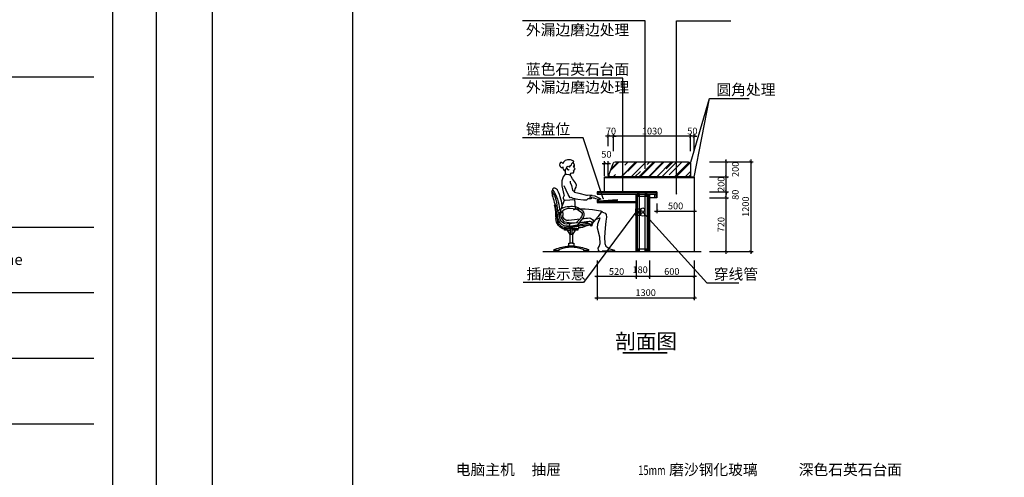
# Model space of a CAD drawing. Units: millimetres. Extents: x 16802687 to 16953881, y -1649289 to -1281754.
# Drawn here: x 16916083 to 16929249, y -1358204 to -1352079 of the extents above; entities that cross this region are included whole.
import ezdxf

# ---------------------------------------------------------------- set-up
doc = ezdxf.new("R2010")
doc.units = ezdxf.units.MM
for name, color, linetype in [('DIM_LEAD', 3, 'Continuous'), ('DIM_SYMB', 3, 'Continuous'), ('PUB_TEXT', 7, 'Continuous'), ('硅钙板吊顶', 8, 'Continuous')]:
    doc.layers.add(name, color=color, linetype=linetype)
doc.layers.add('WALL', color=9, linetype='Continuous', lineweight=25)
doc.styles.add('_TCH_DIM', font='SIMPLEX', dxfattribs={"bigfont": 'GBCBIG'})
doc.styles.add('DIM_FONT', font='SIMPLEX.shx', dxfattribs={"width": 0.8})
doc.styles.get("Standard").update_dxf_attribs({"font": 'txt_____.ttf', "bigfont": 'gbcbig.shx'})
doc.dimstyles.new('A4标准', dxfattribs={"dimtxt": 180, "dimasz": 60, "dimexe": 50, "dimexo": 30, "dimgap": 40, "dimtad": 1, "dimdec": 0, "dimzin": 0, "dimdsep": 46, "dimtxsty": 'DIM_FONT', "dimblk": 'ARCHTICK', "dimcen": 0.09, "dimdle": 50, "dimclrd": 8, "dimclre": 8, "dimclrt": 2, "dimadec": 0, "dimazin": 0, "dimtfac": 1, "dimtdec": 0, "dimtix": 1, "dimtmove": 2, "dimatfit": 3, "dimldrblk": 'DOT', "dimfxl": 1, "dimtolj": 1, "dimtzin": 0, "dimarcsym": 0})

# ---------------------------------------------------------------- blocks, each defined once
blk = doc.blocks.new('dfasdfgggg')
at = {"color": 55}
for p, q in [((81238.5, 18850.4), (82852.8, 18850.4)), ((81238.5, 17520), (82852.8, 17520)), ((81238.5, 16939.7), (82852.8, 16939.7)), ((81238.5, 16359.3), (82852.8, 16359.3)), ((81238.5, 15778.9), (82852.8, 15778.9)), ((81238.5, 15778.9), (82852.8, 15778.9))]:
    blk.add_line(p, q, dxfattribs=at)
at = {"color": 134}
blk.add_lwpolyline([(60303.9, 27322.1), (83402.8, 27322.1), (83402.8, 10987.9), (60303.9, 10987.9)], close=True, dxfattribs=at)
at = {"color": 55}
blk.add_lwpolyline([(61545.6, 26937.1), (83017.8, 26937.1), (83017.8, 11415.7), (61545.6, 11415.7)], close=True, dxfattribs=at)
at = {"color": 134, "insert": (81238.5, 17442.7), "char_height": 96.729, "width": 2265.264, "attachment_point": 1}
blk.add_mtext('{\\fMicrosoft YaHei|b0|i0|c134|p34;子项名称\\P\\fMicrosoft YaHei|b0|i0|c0|p34;SUB-ltem Name}', dxfattribs=at)
blk = doc.blocks.new('A$C48727FF5')
at = {"color": 8}
for p, q in [((447, 412), (210, 374)), ((430, 374), (210, 374)), ((210, 354), (210, 374)), ((259, 354), (210, 354)), ((300, 280), (259, 354)), ((259, 354), (305, 354)), ((294, 421), (294, 459)), ((294, 421), (294, 421)), ((305, 280), (305, 374)), ((335, 280), (335, 374)), ((381, 354), (335, 354)), ((381, 354), (340, 280)), ((430, 354), (381, 354)), ((430, 374), (430, 354)), ((300, 136), (300, 280)), ((340, 280), (300, 280)), ((340, 280), (340, 136)), ((70, 18), (30, 18)), ((105, 18), (70, 18)), ((70, 0), (70, 18)), ((105, 0), (70, 0)), ((105, 18), (105, 0)), ((118, 18), (105, 18)), ((278, 89), (278, 136)), ((278, 136), (300, 136)), ((340, 136), (300, 136)), ((340, 136), (362, 136)), ((362, 136), (362, 89)), ((535, 18), (522, 18)), ((570, 18), (535, 18)), ((535, 0), (535, 18)), ((570, 0), (535, 0)), ((570, 18), (570, 0)), ((610, 18), (570, 18))]:
    blk.add_line(p, q, dxfattribs=at)
at = {"color": 8, "extrusion": (0, 0, -1)}
for centre, major_axis, start_param, end_param in [((17, 997), (0, 20.2), 3.999986, 6.215093), ((129, 976), (0, 150), 4.213512, 4.762358), ((-243, 722), (0, 395), 0.847943, 1.221647), ((41, 1025), (0, 31.6), 4.442771, 5.620651), ((-321, 666), (0, 535), 0.855277, 1.520529), ((42, 988), (0, 65.5), -0.31992, 1.057906), ((-560, 598), (0, 886), 1.074663, 1.433757), ((618, 1089), (0, 742), 4.287264, 4.46164), ((-1267, 479), (0, 1644), 1.338466, 1.454283), ((67, 760), (0, 27.1), 4.500403, 5.723168), ((-1106, 507), (0, 1403), 1.393792, 1.544476), ((618, 1089), (0, 742), 4.257016, 4.287264), ((4832, 1522), (0, 5773), 4.533532, 4.580367), ((105, 644), (0, 29.3), 3.003314, 5.418585), ((290, 339), (0, 406), -0.6482, -0.358418), ((115, 671), (0, 56.4), 1.897547, 3.28944), ((288, 493), (0, 223), -0.767611, -0.648692), ((290, 339), (0, 406), -0.358418, -0.023654), ((288, 493), (0, 223), -0.648692, 0.081366), ((-560, 598), (0, 886), 1.490073, 1.573541), ((321, 392), (0, 357), -0.129969, 0.665587), ((322, 383), (0, 332), -0.065805, 0.59872), ((453, 611), (0, 55.2), 0.573794, 1.984327), ((458, 609), (0, 83.7), 0.722079, 2.037474), ((218, 565), (0, 187), 3.927024, 4.602305), ((226, 582), (0, 153), 3.960904, 4.929716), ((224, 566), (0, 168), 2.944639, 4.276586), ((235, 585), (0, 130), 3.125453, 4.959972), ((257, 608), (0, 94.8), 2.847905, 4.586382), ((845, -4587), (0, 5149), -0.13213, -0.088997), ((210, 821), (0, 413), 2.313243, 2.555847), ((-126, 1167), (0, 978), 2.25877, 2.407793), ((20841, -195824), (0, 197822), -0.123995, -0.123011), ((210, 821), (0, 413), 2.167706, 2.313243), ((-126, 1167), (0, 978), 2.224958, 2.25877), ((845, -4587), (0, 5149), -0.079729, -0.053482), ((619, 445), (0, 58.9), -0.106886, 1.009061), ((611, 454), (0, 101), 0.055456, 0.971517), ((656, 505), (0, 29.7), 1.373331, 2.961601), ((212, 538), (0, 164), 3.154864, 4.008685), ((258, 635), (0, 218), 2.997505, 3.905867), ((193, 1833), (0, 1379), 3.053221, 3.103461), ((39, 4569), (0, 4175), 3.017908, 3.080426), ((965, -5336), (0, 5814), -0.140964, -0.138882), ((193, 1833), (0, 1379), 2.959907, 3.053221), ((965, -5337), (0, 5814), -0.138883, -0.112808), ((965, -5337), (0, 5814), -0.112808, -0.075489), ((410, 411), (0, 44.1), 2.058154, 2.566425), ((459, 616), (0, 227), 2.589157, 3.230227), ((509, 210), (0, 221), -0.224627, 0.268634), ((519, 1043), (0, 621), 2.883725, 3.065851), ((608, 381), (0, 80.5), -0.120728, 0.706442), ((623, 472), (0, 44.9), 1.485696, 2.300006), ((54, 7), (0, 30.7), -1.206322, -0.030294), ((320, -917), (0, 1007), -0.323595, -0.050467), ((137, 19), (0, 23.7), 4.677811, 5.948893), ((368, -953), (0, 1034), -0.278149, -0.05529), ((272, -953), (0, 1034), 0.05529, 0.278149), ((320, -917), (0, 1007), 0.050467, 0.323595), ((503, 19), (0, 23.7), 0.334292, 1.605375), ((586, 7), (0, 30.7), 0.030294, 1.206322)]:
    blk.add_ellipse(centre, major_axis=major_axis, ratio=0.833333, start_param=start_param, end_param=end_param, dxfattribs=at)
at = {"color": 8}
blk.add_ellipse((112, 646), major_axis=(0, 9.68), ratio=0.833333, dxfattribs=at)
for centre, major_axis, start_param, end_param in [((410, 411), (0, 44.1), 4.225031, 4.733301), ((320, -917), (0, 1007), -0.050467, 0.050467)]:
    blk.add_ellipse(centre, major_axis=major_axis, ratio=0.833333, start_param=start_param, end_param=end_param, dxfattribs=at)
blk = doc.blocks.new('A$C3A960120')
at = {"color": 8}
for p, q in [((16, 1326), (2, 1313)), ((33, 1328), (16, 1326)), ((44, 1318), (33, 1328)), ((51, 1307), (44, 1318)), ((61, 1333), (51, 1307)), ((85, 1357), (61, 1333)), ((120, 1368), (85, 1357)), ((165, 1365), (120, 1368)), ((201, 1352), (165, 1365)), ((185, 1314), (198, 1326)), ((210, 1339), (201, 1352)), ((203, 1326), (210, 1339)), ((213, 1313), (203, 1326)), ((2, 1313), (0, 1293)), ((0, 1293), (7, 1266)), ((7, 1266), (25, 1251)), ((25, 1251), (42, 1253)), ((42, 1253), (49, 1260)), ((49, 1260), (50, 1240)), ((50, 1240), (61, 1222)), ((61, 1222), (71, 1206)), ((71, 1206), (79, 1202)), ((79, 1202), (82, 1203)), ((82, 1202), (89, 1217)), ((82, 1203), (86, 1154)), ((89, 1217), (98, 1239)), ((98, 1239), (112, 1268)), ((107, 1247), (110, 1237)), ((110, 1237), (120, 1224)), ((112, 1268), (129, 1272)), ((120, 1224), (133, 1216)), ((129, 1272), (143, 1268)), ((133, 1216), (140, 1217)), ((140, 1217), (144, 1224)), ((143, 1268), (147, 1258)), ((147, 1258), (153, 1267)), ((153, 1267), (165, 1281)), ((165, 1281), (178, 1293)), ((171, 1166), (188, 1172)), ((178, 1293), (185, 1314)), ((188, 1172), (205, 1172)), ((215, 1269), (204, 1265)), ((204, 1265), (210, 1255)), ((215, 1206), (204, 1199)), ((204, 1199), (211, 1194)), ((205, 1263), (212, 1262)), ((205, 1172), (211, 1183)), ((209, 1279), (216, 1281)), ((210, 1195), (215, 1203)), ((211, 1183), (210, 1195)), ((220, 1285), (213, 1313)), ((215, 1203), (216, 1217)), ((216, 1281), (218, 1277)), ((216, 1217), (221, 1223)), ((217, 1263), (222, 1270)), ((223, 1244), (217, 1263)), ((222, 1270), (220, 1285)), ((221, 1223), (229, 1226)), ((231, 1232), (223, 1244)), ((229, 1226), (231, 1232)), ((55, 1113), (36, 1053)), ((36, 1053), (36, 977)), ((82, 1154), (55, 1113)), ((86, 1154), (109, 1152)), ((109, 1152), (136, 1148)), ((136, 1148), (159, 1139)), ((160, 1050), (156, 1028)), ((156, 1028), (178, 982)), ((159, 1143), (171, 1166)), ((174, 1118), (161, 1138)), ((193, 1082), (174, 1118)), ((236, 1024), (193, 1082)), ((36, 977), (55, 892)), ((55, 892), (69, 838)), ((127, 850), (71, 978)), ((178, 982), (192, 915)), ((192, 915), (209, 905)), ((209, 905), (221, 886)), ((221, 886), (286, 870)), ((223, 888), (230, 933)), ((230, 933), (248, 961)), ((253, 990), (236, 1024)), ((248, 961), (253, 990)), ((23, 636), (76, 765)), ((69, 838), (55, 807)), ((55, 807), (55, 796)), ((55, 796), (64, 771)), ((64, 771), (93, 767)), ((93, 767), (153, 772)), ((160, 803), (127, 850)), ((153, 772), (191, 776)), ((174, 805), (160, 803)), ((201, 791), (174, 805)), ((191, 776), (216, 771)), ((274, 778), (201, 791)), ((216, 771), (232, 783)), ((221, 767), (225, 730)), ((357, 765), (274, 778)), ((286, 870), (399, 841)), ((399, 765), (357, 765)), ((399, 841), (413, 839)), ((419, 785), (399, 765)), ((413, 839), (473, 845)), ((468, 787), (419, 785)), ((457, 808), (461, 830)), ((466, 791), (457, 808)), ((461, 830), (468, 837)), ((469, 805), (468, 787)), ((480, 801), (469, 805)), ((473, 845), (482, 836)), ((500, 794), (480, 801)), ((482, 836), (524, 832)), ((520, 796), (500, 794)), ((540, 785), (520, 796)), ((524, 832), (565, 810)), ((580, 778), (540, 785)), ((565, 810), (602, 792)), ((600, 778), (580, 778)), ((614, 780), (600, 778)), ((602, 792), (614, 780)), ((16, 579), (23, 636)), ((240, 643), (206, 620)), ((225, 730), (228, 685)), ((228, 685), (236, 653)), ((236, 653), (240, 643)), ((239, 633), (255, 641)), ((255, 641), (266, 627)), ((266, 627), (298, 636)), ((298, 636), (382, 638)), ((382, 638), (488, 630)), ((488, 630), (610, 609)), ((619, 589), (572, 524)), ((610, 609), (634, 596)), ((634, 596), (619, 589)), ((627, 591), (676, 575)), ((27, 502), (16, 579)), ((74, 439), (27, 502)), ((509, 447), (484, 420)), ((533, 481), (509, 447)), ((572, 524), (533, 481)), ((594, 500), (539, 479)), ((568, 416), (596, 479)), ((604, 498), (594, 500)), ((596, 479), (604, 498)), ((676, 575), (694, 553)), ((686, 453), (676, 351)), ((696, 516), (686, 453)), ((694, 553), (696, 516)), ((176, 426), (74, 439)), ((329, 430), (176, 426)), ((418, 428), (329, 430)), ((437, 415), (418, 428)), ((472, 381), (437, 415)), ((482, 385), (472, 381)), ((484, 420), (482, 385)), ((564, 351), (568, 416)), ((599, 218), (564, 351)), ((676, 351), (666, 214)), ((604, 120), (599, 218)), ((666, 214), (674, 122)), ((576, 51), (588, 75)), ((578, 24), (576, 51)), ((594, 0), (578, 24)), ((588, 75), (604, 120)), ((631, 2), (594, 0)), ((641, 14), (631, 2)), ((668, 6), (641, 14)), ((745, 6), (668, 6)), ((674, 122), (688, 82)), ((688, 82), (747, 43)), ((813, 10), (745, 6)), ((747, 43), (815, 22)), ((815, 22), (813, 10))]:
    blk.add_line(p, q, dxfattribs=at)
blk = doc.blocks.new('_ArchTick')
at = {"color": 0, "linetype": 'ByBlock', "const_width": 0.15}
blk.add_lwpolyline([(-0.5, -0.5), (0.5, 0.5)], dxfattribs=at)
blk = doc.blocks.new('*D214')
at = {"layer": 'Defpoints', "color": 0, "transparency": 16777216}
for p in [(16924603, -1354521), (16925103, -1354521), (16925103, -1354640)]:
    blk.add_point(p, dxfattribs=at)
at = {"layer": '硅钙板吊顶', "color": 8, "lineweight": -2, "transparency": 16777216}
for p, q in [((16924603, -1354539), (16924603, -1354670)), ((16925103, -1354539), (16925103, -1354670)), ((16924573, -1354640), (16925133, -1354640))]:
    blk.add_line(p, q, dxfattribs=at)
at = {"layer": '硅钙板吊顶', "color": 8, "lineweight": -2, "transparency": 16777216, "xscale": 36, "yscale": 36, "zscale": 36, "rotation": 180}
blk.add_blockref('_ArchTick', (16924603, -1354640), dxfattribs=at)
at = {"layer": '硅钙板吊顶', "color": 8, "lineweight": -2, "transparency": 16777216, "xscale": 36, "yscale": 36, "zscale": 36}
blk.add_blockref('_ArchTick', (16925103, -1354640), dxfattribs=at)
at = {"layer": '硅钙板吊顶', "color": 2, "transparency": 16777216, "insert": (16924853, -1354571), "char_height": 90, "attachment_point": 5, "style": 'DIM_FONT'}
blk.add_mtext('\\A1;500', dxfattribs=at)
blk = doc.blocks.new('_Dot')
at = {"color": 0, "linetype": 'ByBlock', "lineweight": -2}
blk.add_line((-0.5, 0), (-1, 0), dxfattribs=at)
at = {"color": 0, "linetype": 'ByBlock', "const_width": 0.5}
blk.add_lwpolyline([(-0.25, 0, 1), (0.25, 0, 1)], format="xyb", close=True, dxfattribs=at)
blk = doc.blocks.new('*D215')
at = {"layer": 'Defpoints', "color": 0, "transparency": 16777216}
for p in [(16924503, -1355284), (16925103, -1355284), (16924503, -1355518)]:
    blk.add_point(p, dxfattribs=at)
at = {"layer": '硅钙板吊顶', "color": 8, "lineweight": -2, "transparency": 16777216}
for p, q in [((16924503, -1355302), (16924503, -1355548)), ((16925103, -1355302), (16925103, -1355548)), ((16925133, -1355518), (16924473, -1355518))]:
    blk.add_line(p, q, dxfattribs=at)
at = {"layer": '硅钙板吊顶', "color": 8, "lineweight": -2, "transparency": 16777216, "xscale": 36, "yscale": 36, "zscale": 36, "rotation": 180}
blk.add_blockref('_ArchTick', (16924503, -1355518), dxfattribs=at)
at = {"layer": '硅钙板吊顶', "color": 8, "lineweight": -2, "transparency": 16777216, "xscale": 36, "yscale": 36, "zscale": 36}
blk.add_blockref('_ArchTick', (16925103, -1355518), dxfattribs=at)
at = {"layer": '硅钙板吊顶', "color": 2, "transparency": 16777216, "insert": (16924803, -1355449), "char_height": 90, "attachment_point": 5, "style": 'DIM_FONT'}
blk.add_mtext('\\A1;600', dxfattribs=at)
blk = doc.blocks.new('*D216')
at = {"layer": 'Defpoints', "color": 0, "transparency": 16777216}
for p in [(16924324, -1355284), (16924503, -1355284), (16924324, -1355518)]:
    blk.add_point(p, dxfattribs=at)
at = {"layer": '硅钙板吊顶', "color": 8, "lineweight": -2, "transparency": 16777216}
for p, q in [((16924324, -1355302), (16924324, -1355548)), ((16924503, -1355302), (16924503, -1355548)), ((16924533, -1355518), (16924294, -1355518))]:
    blk.add_line(p, q, dxfattribs=at)
at = {"layer": '硅钙板吊顶', "color": 8, "lineweight": -2, "transparency": 16777216, "xscale": 36, "yscale": 36, "zscale": 36, "rotation": 180}
blk.add_blockref('_ArchTick', (16924324, -1355518), dxfattribs=at)
at = {"layer": '硅钙板吊顶', "color": 8, "lineweight": -2, "transparency": 16777216, "xscale": 36, "yscale": 36, "zscale": 36}
blk.add_blockref('_ArchTick', (16924503, -1355518), dxfattribs=at)
at = {"layer": '硅钙板吊顶', "color": 2, "transparency": 16777216, "insert": (16924379, -1355426), "char_height": 90, "attachment_point": 5, "style": 'DIM_FONT'}
blk.add_mtext('\\A1;180', dxfattribs=at)
blk = doc.blocks.new('*D217')
at = {"layer": 'Defpoints', "color": 0, "transparency": 16777216}
for p in [(16923803, -1355284), (16924324, -1355284), (16923803, -1355518)]:
    blk.add_point(p, dxfattribs=at)
at = {"layer": '硅钙板吊顶', "color": 8, "lineweight": -2, "transparency": 16777216}
for p, q in [((16923803, -1355302), (16923803, -1355548)), ((16924324, -1355302), (16924324, -1355548)), ((16924354, -1355518), (16923773, -1355518))]:
    blk.add_line(p, q, dxfattribs=at)
at = {"layer": '硅钙板吊顶', "color": 8, "lineweight": -2, "transparency": 16777216, "xscale": 36, "yscale": 36, "zscale": 36, "rotation": 180}
blk.add_blockref('_ArchTick', (16923803, -1355518), dxfattribs=at)
at = {"layer": '硅钙板吊顶', "color": 8, "lineweight": -2, "transparency": 16777216, "xscale": 36, "yscale": 36, "zscale": 36}
blk.add_blockref('_ArchTick', (16924324, -1355518), dxfattribs=at)
at = {"layer": '硅钙板吊顶', "color": 2, "transparency": 16777216, "insert": (16924064, -1355449), "char_height": 90, "attachment_point": 5, "style": 'DIM_FONT'}
blk.add_mtext('\\A1;520', dxfattribs=at)
blk = doc.blocks.new('*D218')
at = {"layer": 'Defpoints', "color": 0, "transparency": 16777216}
for p in [(16923803, -1355284), (16925103, -1355284), (16925103, -1355801)]:
    blk.add_point(p, dxfattribs=at)
at = {"layer": '硅钙板吊顶', "color": 8, "lineweight": -2, "transparency": 16777216}
for p, q in [((16923803, -1355302), (16923803, -1355831)), ((16925103, -1355302), (16925103, -1355831)), ((16923773, -1355801), (16925133, -1355801))]:
    blk.add_line(p, q, dxfattribs=at)
at = {"layer": '硅钙板吊顶', "color": 8, "lineweight": -2, "transparency": 16777216, "xscale": 36, "yscale": 36, "zscale": 36, "rotation": 180}
blk.add_blockref('_ArchTick', (16923803, -1355801), dxfattribs=at)
at = {"layer": '硅钙板吊顶', "color": 8, "lineweight": -2, "transparency": 16777216, "xscale": 36, "yscale": 36, "zscale": 36}
blk.add_blockref('_ArchTick', (16925103, -1355801), dxfattribs=at)
at = {"layer": '硅钙板吊顶', "color": 2, "transparency": 16777216, "insert": (16924453, -1355732), "char_height": 90, "attachment_point": 5, "style": 'DIM_FONT'}
blk.add_mtext('\\A1;1300', dxfattribs=at)
blk = doc.blocks.new('*D219')
at = {"layer": 'Defpoints', "color": 0, "transparency": 16777216}
for p in [(16925290, -1354462), (16925531, -1354462), (16925290, -1355182)]:
    blk.add_point(p, dxfattribs=at)
at = {"layer": '硅钙板吊顶', "color": 8, "lineweight": -2, "transparency": 16777216}
for p, q in [((16925308, -1354462), (16925561, -1354462)), ((16925531, -1355212), (16925531, -1354432)), ((16925308, -1355182), (16925561, -1355182))]:
    blk.add_line(p, q, dxfattribs=at)
at = {"layer": '硅钙板吊顶', "color": 8, "lineweight": -2, "transparency": 16777216, "xscale": 36, "yscale": 36, "zscale": 36}
for p, rotation in [((16925531, -1354462), 90), ((16925531, -1355182), 270)]:
    blk.add_blockref('_ArchTick', p, dxfattribs=dict(at, rotation=rotation))
at = {"layer": '硅钙板吊顶', "color": 2, "transparency": 16777216, "insert": (16925462, -1354822), "char_height": 90, "attachment_point": 5, "rotation": 90, "style": 'DIM_FONT'}
blk.add_mtext('\\A1;720', dxfattribs=at)
blk = doc.blocks.new('*D220')
at = {"layer": 'Defpoints', "color": 0, "transparency": 16777216}
for p in [(16925290, -1354382), (16925290, -1354462), (16925531, -1354382)]:
    blk.add_point(p, dxfattribs=at)
at = {"layer": '硅钙板吊顶', "color": 8, "lineweight": -2, "transparency": 16777216}
for p, q in [((16925531, -1354492), (16925531, -1354352)), ((16925308, -1354382), (16925561, -1354382)), ((16925308, -1354462), (16925561, -1354462))]:
    blk.add_line(p, q, dxfattribs=at)
at = {"layer": '硅钙板吊顶', "color": 8, "lineweight": -2, "transparency": 16777216, "xscale": 36, "yscale": 36, "zscale": 36}
for p, rotation in [((16925531, -1354382), 90), ((16925531, -1354462), 270)]:
    blk.add_blockref('_ArchTick', p, dxfattribs=dict(at, rotation=rotation))
at = {"layer": '硅钙板吊顶', "color": 2, "transparency": 16777216, "insert": (16925652, -1354422), "char_height": 90, "attachment_point": 5, "rotation": 90, "style": 'DIM_FONT'}
blk.add_mtext('\\A1;80', dxfattribs=at)
blk = doc.blocks.new('*D221')
at = {"layer": 'Defpoints', "color": 0, "transparency": 16777216}
for p in [(16925290, -1354182), (16925531, -1354182), (16925290, -1354382)]:
    blk.add_point(p, dxfattribs=at)
at = {"layer": '硅钙板吊顶', "color": 8, "lineweight": -2, "transparency": 16777216}
for p, q in [((16925308, -1354182), (16925561, -1354182)), ((16925531, -1354182), (16925531, -1354146)), ((16925531, -1354382), (16925531, -1354182)), ((16925308, -1354382), (16925561, -1354382)), ((16925531, -1354382), (16925531, -1354418))]:
    blk.add_line(p, q, dxfattribs=at)
at = {"layer": '硅钙板吊顶', "color": 8, "lineweight": -2, "transparency": 16777216, "xscale": 36, "yscale": 36, "zscale": 36}
for p, rotation in [((16925531, -1354182), 270), ((16925531, -1354382), 90)]:
    blk.add_blockref('_ArchTick', p, dxfattribs=dict(at, rotation=rotation))
at = {"layer": '硅钙板吊顶', "color": 2, "transparency": 16777216, "insert": (16925462, -1354282), "char_height": 90, "attachment_point": 5, "rotation": 90, "style": 'DIM_FONT'}
blk.add_mtext('\\A1;200', dxfattribs=at)
blk = doc.blocks.new('*D222')
at = {"layer": 'Defpoints', "color": 0, "transparency": 16777216}
for p in [(16925290, -1353982), (16925531, -1353982), (16925290, -1354182)]:
    blk.add_point(p, dxfattribs=at)
at = {"layer": '硅钙板吊顶', "color": 8, "lineweight": -2, "transparency": 16777216}
for p, q in [((16925531, -1354212), (16925531, -1353952)), ((16925308, -1353982), (16925561, -1353982)), ((16925308, -1354182), (16925561, -1354182))]:
    blk.add_line(p, q, dxfattribs=at)
at = {"layer": '硅钙板吊顶', "color": 8, "lineweight": -2, "transparency": 16777216, "xscale": 36, "yscale": 36, "zscale": 36}
for p, rotation in [((16925531, -1353982), 90), ((16925531, -1354182), 270)]:
    blk.add_blockref('_ArchTick', p, dxfattribs=dict(at, rotation=rotation))
at = {"layer": '硅钙板吊顶', "color": 2, "transparency": 16777216, "insert": (16925653, -1354082), "char_height": 90, "attachment_point": 5, "rotation": 90, "style": 'DIM_FONT'}
blk.add_mtext('\\A1;200', dxfattribs=at)
blk = doc.blocks.new('*D223')
at = {"layer": 'Defpoints', "color": 0, "transparency": 16777216}
for p in [(16925290, -1353982), (16925290, -1355182), (16925859, -1355182)]:
    blk.add_point(p, dxfattribs=at)
at = {"layer": '硅钙板吊顶', "color": 8, "lineweight": -2, "transparency": 16777216}
for p, q in [((16925859, -1353952), (16925859, -1355212)), ((16925308, -1353982), (16925889, -1353982)), ((16925308, -1355182), (16925889, -1355182))]:
    blk.add_line(p, q, dxfattribs=at)
at = {"layer": '硅钙板吊顶', "color": 8, "lineweight": -2, "transparency": 16777216, "xscale": 36, "yscale": 36, "zscale": 36}
for p, rotation in [((16925859, -1353982), 90), ((16925859, -1355182), 270)]:
    blk.add_blockref('_ArchTick', p, dxfattribs=dict(at, rotation=rotation))
at = {"layer": '硅钙板吊顶', "color": 2, "transparency": 16777216, "insert": (16925790, -1354582), "char_height": 90, "attachment_point": 5, "rotation": 90, "style": 'DIM_FONT'}
blk.add_mtext('\\A1;1200', dxfattribs=at)
blk = doc.blocks.new('*D256')
at = {"layer": 'Defpoints', "color": 0, "transparency": 16777216}
for p in [(16923953, -1354002), (16923903, -1354192), (16923953, -1354182)]:
    blk.add_point(p, dxfattribs=at)
at = {"layer": '硅钙板吊顶', "color": 8, "lineweight": -2, "transparency": 16777216}
for p, q in [((16923903, -1354174), (16923903, -1353972)), ((16923953, -1354164), (16923953, -1353972)), ((16923873, -1354002), (16923983, -1354002))]:
    blk.add_line(p, q, dxfattribs=at)
at = {"layer": '硅钙板吊顶', "color": 8, "lineweight": -2, "transparency": 16777216, "xscale": 36, "yscale": 36, "zscale": 36, "rotation": 180}
blk.add_blockref('_ArchTick', (16923903, -1354002), dxfattribs=at)
at = {"layer": '硅钙板吊顶', "color": 8, "lineweight": -2, "transparency": 16777216, "xscale": 36, "yscale": 36, "zscale": 36}
blk.add_blockref('_ArchTick', (16923953, -1354002), dxfattribs=at)
at = {"layer": '硅钙板吊顶', "color": 2, "transparency": 16777216, "insert": (16923928, -1353881), "char_height": 90, "attachment_point": 5, "style": 'DIM_FONT'}
blk.add_mtext('\\A1;50', dxfattribs=at)
blk = doc.blocks.new('*D224')
at = {"layer": 'Defpoints', "color": 0, "transparency": 16777216}
for p in [(16925053, -1353639), (16925053, -1353858), (16925103, -1353858)]:
    blk.add_point(p, dxfattribs=at)
at = {"layer": '硅钙板吊顶', "color": 8, "lineweight": -2, "transparency": 16777216}
for p, q in [((16925053, -1353639), (16925017, -1353639)), ((16925053, -1353840), (16925053, -1353609)), ((16925103, -1353639), (16925053, -1353639)), ((16925103, -1353840), (16925103, -1353609)), ((16925103, -1353639), (16925139, -1353639))]:
    blk.add_line(p, q, dxfattribs=at)
at = {"layer": '硅钙板吊顶', "color": 8, "lineweight": -2, "transparency": 16777216, "xscale": 36, "yscale": 36, "zscale": 36}
blk.add_blockref('_ArchTick', (16925053, -1353639), dxfattribs=at)
at = {"layer": '硅钙板吊顶', "color": 8, "lineweight": -2, "transparency": 16777216, "xscale": 36, "yscale": 36, "zscale": 36, "rotation": 180}
blk.add_blockref('_ArchTick', (16925103, -1353639), dxfattribs=at)
at = {"layer": '硅钙板吊顶', "color": 2, "transparency": 16777216, "insert": (16925078, -1353570), "char_height": 90, "attachment_point": 5, "style": 'DIM_FONT'}
blk.add_mtext('\\A1;50', dxfattribs=at)
blk = doc.blocks.new('*D225')
at = {"layer": 'Defpoints', "color": 0, "transparency": 16777216}
for p in [(16924024, -1353639), (16924024, -1353858), (16925053, -1353858)]:
    blk.add_point(p, dxfattribs=at)
at = {"layer": '硅钙板吊顶', "color": 8, "lineweight": -2, "transparency": 16777216}
for p, q in [((16925083, -1353639), (16923994, -1353639)), ((16924024, -1353840), (16924024, -1353609)), ((16925053, -1353840), (16925053, -1353609))]:
    blk.add_line(p, q, dxfattribs=at)
at = {"layer": '硅钙板吊顶', "color": 8, "lineweight": -2, "transparency": 16777216, "xscale": 36, "yscale": 36, "zscale": 36, "rotation": 180}
blk.add_blockref('_ArchTick', (16924024, -1353639), dxfattribs=at)
at = {"layer": '硅钙板吊顶', "color": 8, "lineweight": -2, "transparency": 16777216, "xscale": 36, "yscale": 36, "zscale": 36}
blk.add_blockref('_ArchTick', (16925053, -1353639), dxfattribs=at)
at = {"layer": '硅钙板吊顶', "color": 2, "transparency": 16777216, "insert": (16924539, -1353570), "char_height": 90, "attachment_point": 5, "style": 'DIM_FONT'}
blk.add_mtext('\\A1;1030', dxfattribs=at)
blk = doc.blocks.new('*D226')
at = {"layer": 'Defpoints', "color": 0, "transparency": 16777216}
for p in [(16923953, -1353639), (16923953, -1353792), (16924024, -1353858)]:
    blk.add_point(p, dxfattribs=at)
at = {"layer": '硅钙板吊顶', "color": 8, "lineweight": -2, "transparency": 16777216}
for p, q in [((16923953, -1353639), (16923917, -1353639)), ((16923953, -1353774), (16923953, -1353609)), ((16924024, -1353639), (16923953, -1353639)), ((16924024, -1353840), (16924024, -1353609)), ((16924024, -1353639), (16924060, -1353639))]:
    blk.add_line(p, q, dxfattribs=at)
at = {"layer": '硅钙板吊顶', "color": 8, "lineweight": -2, "transparency": 16777216, "xscale": 36, "yscale": 36, "zscale": 36}
blk.add_blockref('_ArchTick', (16923953, -1353639), dxfattribs=at)
at = {"layer": '硅钙板吊顶', "color": 8, "lineweight": -2, "transparency": 16777216, "xscale": 36, "yscale": 36, "zscale": 36, "rotation": 180}
blk.add_blockref('_ArchTick', (16924024, -1353639), dxfattribs=at)
at = {"layer": '硅钙板吊顶', "color": 2, "transparency": 16777216, "insert": (16923989, -1353570), "char_height": 90, "attachment_point": 5, "style": 'DIM_FONT'}
blk.add_mtext('\\A1;70', dxfattribs=at)

msp = doc.modelspace()

# ---------------------------------------------------------------- hatches: boundary and pattern name
at = {"layer": '硅钙板吊顶'}
h = msp.add_hatch(dxfattribs=at)
h.set_pattern_fill('AR-RROOF', color=3, scale=100, angle=45)
h.set_pattern_definition([(45, (16013892.47, -1389742.95), (107.763073, 287.368196), [1905, -254, 635, -127]), (45, (16013967.01, -1389578.61), (-209.239968, 29.634845), [381, -41.91, 762, -95.25]), (45, (16013861.04, -1389621.715), (406.805602, 527.141034), [1016, -177.8, 508, -127])])
edge = h.paths.add_edge_path()
edge.add_line((16925053.5, -1354182.3), (16923953.5, -1354182.3))
edge.add_line((16923953.5, -1354182.3), (16924016.9, -1354002.4))
edge.add_arc((16924045.2, -1354012.3), 30, 90, 160.60199, ccw=False)
edge.add_line((16924045.2, -1353982.3), (16925023.5, -1353982.3))
edge.add_arc((16925023.5, -1354012.3), 30, 0, 90, ccw=False)
edge.add_line((16925053.5, -1354012.3), (16925053.5, -1354182.3))
h = msp.add_hatch(dxfattribs=at)
h.set_pattern_fill('天然石材', color=8, scale=10)
h.set_pattern_definition([(45, (16025036.16, -1389089.775), (-35.3553532, 35.3553532), []), (45, (16025053.547, -1389107.726), (-35.3553532, 35.3553532), [19.73685, -11.2782])])
h.paths.add_polyline_path([(16924591.5, -1354394.3), (16924591.5, -1354462.3), (16924603.5, -1354462.3), (16924603.5, -1354382.3), (16923803.5, -1354382.3), (16923803.5, -1354394.3)])
h = msp.add_hatch(dxfattribs=at)
h.set_pattern_fill('CORK', color=8, scale=5)
h.set_pattern_definition([(0, (16013892.4744, -1389742.9482), (0, 3.96875), []), (135, (16013894.459, -1389744.933), (-7.93750343, -7.93750343), [5.6126625, -5.6126625]), (135, (16013895.451, -1389744.933), (-7.93750343, -7.93750343), [5.6126625, -5.6126625]), (135, (16013896.443, -1389744.933), (-7.93750343, -7.93750343), [5.6126625, -5.6126625])])
h.paths.add_polyline_path([(16924591.5, -1354412.3), (16924591.5, -1354394.3), (16923815.5, -1354394.3), (16923815.5, -1354412.3)])
h = msp.add_hatch(dxfattribs=at)
h.set_pattern_fill('CORK', color=8, scale=5, angle=90)
h.set_pattern_definition([(90, (16013892.4744, -1389742.9482), (-3.96875, 2e-16), []), (225, (16013894.459, -1389740.964), (7.93750343, -7.93750343), [5.6126625, -5.6126625]), (225, (16013894.459, -1389739.972), (7.93750343, -7.93750343), [5.6126625, -5.6126625]), (225, (16013894.459, -1389738.98), (7.93750343, -7.93750343), [5.6126625, -5.6126625])])
h.paths.add_polyline_path([(16924491.5, -1354412.3), (16924473.5, -1354412.3), (16924473.5, -1355182.3), (16924491.5, -1355182.3)])

# ---------------------------------------------------------------- linework, layer by layer
at = {"color": 133}
for p, q in [((16923903.5, -1354192.3), (16925103.5, -1354192.3)), ((16924603.5, -1354382.3), (16923803.5, -1354382.3)), ((16923803.5, -1354382.3), (16923803.5, -1354412.3)), ((16923803.5, -1354412.3), (16924591.5, -1354412.3)), ((16923803.5, -1354415.3), (16923818.5, -1354415.3)), ((16923803.5, -1354494.2), (16923803.5, -1354524.4)), ((16924591.5, -1354394.3), (16923815.5, -1354394.3)), ((16923815.5, -1354394.3), (16923815.5, -1354412.3)), ((16923818.5, -1354494.2), (16923818.5, -1354524.4)), ((16924323.7, -1354412.3), (16924323.7, -1355182.3)), ((16924338.7, -1354412.3), (16924338.7, -1355182.3)), ((16924473.5, -1354412.3), (16924473.5, -1355182.3)), ((16924503.5, -1354412.3), (16924503.5, -1355182.3)), ((16924603.5, -1354462.3), (16924503.5, -1354462.3)), ((16924573.5, -1354412.3), (16924573.5, -1354462.3)), ((16924591.5, -1354394.3), (16924591.5, -1354462.3)), ((16924603.5, -1354382.3), (16924603.5, -1354462.3)), ((16923803.5, -1354524.4), (16924323.7, -1354524.4)), ((16923818.5, -1354514.4), (16924323.7, -1354514.4))]:
    msp.add_line(p, q, dxfattribs=at)
msp.add_lwpolyline([(16923903.5, -1354382.3), (16923903.5, -1354192.3, -0.4142136), (16923913.5, -1354182.3), (16925093.5, -1354182.3, -0.4142136), (16925103.5, -1354192.3), (16925103.5, -1355182.3)], format="xyb", dxfattribs=at)
msp.add_lwpolyline([(16924323.7, -1354611.8), (16924382.4, -1354611.8), (16924382.4, -1354700.3), (16924323.7, -1354700.3)], close=True, dxfattribs=at)
for centre in [(16924414.5, -1354623.4), (16924414.5, -1354685.9)]:
    msp.add_circle(centre, 24.2, dxfattribs=at)
at = {"layer": 'DIM_LEAD'}
for p, q in [((16924444.5, -1352093.3), (16922807, -1352093.3)), ((16924444.5, -1354069.8), (16924444.5, -1352093.3)), ((16924865.3, -1354409.6), (16924865.3, -1352093.3)), ((16924865.3, -1352093.3), (16925593.3, -1352093.3)), ((16924147.6, -1352860.2), (16922807.4, -1352860.2)), ((16924147.6, -1354382.3), (16924147.6, -1352860.2)), ((16925055, -1353985.8), (16925305.6, -1353133.1)), ((16925102.8, -1354188.6), (16925305.6, -1353133.1)), ((16925305.6, -1353133.1), (16925837.8, -1353133.1)), ((16923615.7, -1353661), (16922807, -1353661)), ((16923886.5, -1354473.6), (16923615.7, -1353661)), ((16924323.7, -1354656.1), (16923623.8, -1355597.8)), ((16924421.7, -1354659.6), (16925269, -1355601.3)), ((16923623.8, -1355597.8), (16922815, -1355597.8)), ((16925269, -1355601.3), (16925699.6, -1355601.3))]:
    msp.add_line(p, q, dxfattribs=at)
at = {"layer": 'DIM_LEAD', "const_width": 10}
for points in [[(16924444.5, -1354074.8, 1), (16924444.5, -1354064.8, 1)], [(16925053.6, -1353990.6, 1), (16925056.5, -1353981, 1)], [(16925101.8, -1354193.5, 1), (16925103.7, -1354183.7, 1)], [(16923888, -1354478.3, 1), (16923884.9, -1354468.9, 1)], [(16924147.6, -1354387.3, 1), (16924147.6, -1354377.3, 1)], [(16924865.3, -1354414.6, 1), (16924865.3, -1354404.6, 1)], [(16924326.7, -1354652, 1), (16924320.7, -1354660.1, 1)], [(16924418.4, -1354655.9, 1), (16924425.1, -1354663.4, 1)]]:
    msp.add_lwpolyline(points, format="xyb", close=True, dxfattribs=at)
at = {"layer": 'DIM_SYMB', "const_width": 21}
msp.add_lwpolyline([(16924144.2, -1356537.2), (16924741.4, -1356537.2)], dxfattribs=at)
at = {"layer": 'WALL'}
msp.add_line((16923076.7, -1355182.3), (16925194.2, -1355182.3), dxfattribs=at)
at = {"layer": '硅钙板吊顶', "color": 8}
for p, q in [((16923803.5, -1354494.2), (16923818.5, -1354494.2)), ((16924338.7, -1354412.3), (16924368.7, -1354442.3)), ((16924368.7, -1354412.3), (16924338.7, -1354442.3)), ((16924443.5, -1354412.3), (16924473.5, -1354442.3)), ((16924473.5, -1354412.3), (16924443.5, -1354442.3)), ((16924491.5, -1354412.3), (16924491.5, -1355182.3)), ((16924323.7, -1354611.8), (16924382.4, -1354700.3)), ((16924382.4, -1354611.8), (16924323.7, -1354700.3)), ((16924338.7, -1355152.3), (16924368.7, -1355182.3)), ((16924368.7, -1355152.3), (16924338.7, -1355182.3)), ((16924443.5, -1355152.3), (16924473.5, -1355182.3)), ((16924473.5, -1355152.3), (16924443.5, -1355182.3))]:
    msp.add_line(p, q, dxfattribs=at)
at = {"layer": '硅钙板吊顶', "color": 3}
msp.add_lwpolyline([(16925053.5, -1354182.3), (16923953.5, -1354182.3), (16924016.9, -1354002.4, -0.318189), (16924045.2, -1353982.3), (16925023.5, -1353982.3, -0.4142136), (16925053.5, -1354012.3)], format="xyb", close=True, dxfattribs=at)
at = {"layer": '硅钙板吊顶', "color": 8}
for points in [[(16923828, -1354501.8), (16924071.5, -1354485.7), (16924072.3, -1354498.3), (16923828.8, -1354514.4)], [(16924058.5, -1354496.1), (16924066.8, -1354496.1), (16924066.8, -1354514.4), (16924058.5, -1354514.4)], [(16924338.7, -1354442.3), (16924368.7, -1354442.3), (16924368.7, -1354412.3), (16924338.7, -1354412.3)], [(16924368.7, -1354442.3), (16924443.5, -1354442.3), (16924443.5, -1355152.3), (16924368.7, -1355152.3)], [(16924443.5, -1354442.3), (16924473.5, -1354442.3), (16924473.5, -1354412.3), (16924443.5, -1354412.3)], [(16924338.7, -1355182.3), (16924368.7, -1355182.3), (16924368.7, -1355152.3), (16924338.7, -1355152.3)], [(16924443.5, -1355182.3), (16924473.5, -1355182.3), (16924473.5, -1355152.3), (16924443.5, -1355152.3)]]:
    msp.add_lwpolyline(points, close=True, dxfattribs=at)

# ---------------------------------------------------------------- block references
at = {"xscale": 1.51058118417859, "yscale": 1.51058118417859, "zscale": 1.51058118417859}
for p in [(16791920.2, -1381321.2), (16827568.3, -1381321.2)]:
    msp.add_blockref('dfasdfgggg', p, dxfattribs=at)
at = {"layer": '硅钙板吊顶', "color": 8}
for name, p, xscale, yscale, zscale in [('A$C3A960120', (16923301.6, -1355184.2), 0.9000000022351741, 0.9000000022351741, 0.9000000022351741), ('A$C48727FF5', (16923199.7, -1355182.3), 0.8099999986588953, 0.8099999986588953, 0.8099999986588953)]:
    msp.add_blockref(name, p, dxfattribs=dict(at, xscale=xscale, yscale=yscale, zscale=zscale))

# ---------------------------------------------------------------- texts
at = {"layer": 'PUB_TEXT', "style": '_TCH_DIM'}
for s, p in [('外漏边磨边处理', (16922852, -1352288.3)), ('蓝色石英石台面', (16922852.4, -1352815.2)), ('外漏边磨边处理', (16922852.4, -1353055.2)), ('圆角处理', (16925400.3, -1353088.1)), ('键盘位', (16922852, -1353616)), ('插座示意', (16922860, -1355552.8)), ('穿线管', (16925364.2, -1355556.3)), ('电脑主机', (16921914.2, -1358172.9)), ('抽屉', (16922927, -1358172.9)), ('磨沙钢化玻璃', (16924766.7, -1358172.9)), ('深色石英石台面', (16926499.4, -1358172.9))]:
    msp.add_text(s, height=144.68, dxfattribs=at).set_placement(p)
at = {"layer": 'PUB_TEXT'}
msp.add_text('剖面图', height=202.55, dxfattribs=at).set_placement((16924044.2, -1356484))
at = {"layer": 'PUB_TEXT', "style": '_TCH_DIM', "width": 0.705882}
msp.add_text('15mm', height=127.5, dxfattribs=at).set_placement((16924355.3, -1358172.9))

# ---------------------------------------------------------------- dimensions: what is measured, and where the dimension line sits
at = {"layer": '硅钙板吊顶'}
for base, p1, p2, picture, middle in [((16923953.5, -1353639.3), (16924023.9, -1353857.8), (16923953.5, -1353792), '*D226', (16923988.7, -1353570.3)), ((16924023.9, -1353639.3), (16925053.5, -1353857.8), (16924023.9, -1353857.8), '*D225', (16924538.7, -1353570.3)), ((16925053.5, -1353639.3), (16925103.5, -1353857.8), (16925053.5, -1353857.8), '*D224', (16925078.5, -1353570.3)), ((16925103.5, -1354640.2), (16924603.5, -1354521.1), (16925103.5, -1354521.1), '*D214', (16924853.5, -1354571.2)), ((16923803.5, -1355517.8), (16924323.7, -1355284.2), (16923803.5, -1355284.2), '*D217', (16924063.6, -1355448.8)), ((16925103.5, -1355800.8), (16923803.5, -1355284.2), (16925103.5, -1355284.2), '*D218', (16924453.5, -1355731.8)), ((16924503.5, -1355517.8), (16925103.5, -1355284.2), (16924503.5, -1355284.2), '*D215', (16924803.5, -1355448.8))]:
    dim = msp.add_linear_dim(base=base, p1=p1, p2=p2, dimstyle='A4标准', override={"dimscale": 0.6, "dimtxt": 150}, dxfattribs=at)
    dim.commit()
    dim.dimension.update_dxf_attribs({"geometry": picture, "text_midpoint": middle})
for base, p1, p2, picture, middle in [((16923953.5, -1354002.5), (16923903.5, -1354192.3), (16923953.5, -1354182.3), '*D256', (16923928.5, -1353881.3)), ((16924323.7, -1355517.8), (16924503.5, -1355284.2), (16924323.7, -1355284.2), '*D216', (16924378.6, -1355426.3))]:
    dim = msp.add_linear_dim(base=base, p1=p1, p2=p2, dimstyle='A4标准', override={"dimscale": 0.6, "dimtxt": 150}, dxfattribs=at)
    dim.commit()
    dim.dimension.update_dxf_attribs({"geometry": picture, "text_midpoint": middle, "dimtype": 128})
for base, p1, p2, picture, middle in [((16925530.6, -1353982.3), (16925289.8, -1354182.3), (16925289.8, -1353982.3), '*D222', (16925652.6, -1354082.3)), ((16925530.6, -1354382.3), (16925289.8, -1354462.3), (16925289.8, -1354382.3), '*D220', (16925651.6, -1354422.3))]:
    dim = msp.add_linear_dim(base=base, p1=p1, p2=p2, angle=90, dimstyle='A4标准', override={"dimscale": 0.6, "dimtxt": 150}, dxfattribs=at)
    dim.commit()
    dim.dimension.update_dxf_attribs({"geometry": picture, "text_midpoint": middle, "dimtype": 128})
for base, p1, p2, picture, middle in [((16925858.6, -1355182.3), (16925289.8, -1353982.3), (16925289.8, -1355182.3), '*D223', (16925789.6, -1354582.3)), ((16925530.6, -1354182.3), (16925289.8, -1354382.3), (16925289.8, -1354182.3), '*D221', (16925461.6, -1354282.3)), ((16925530.6, -1354462.3), (16925289.8, -1355182.3), (16925289.8, -1354462.3), '*D219', (16925461.6, -1354822.3))]:
    dim = msp.add_linear_dim(base=base, p1=p1, p2=p2, angle=90, dimstyle='A4标准', override={"dimscale": 0.6, "dimtxt": 150}, dxfattribs=at)
    dim.commit()
    dim.dimension.update_dxf_attribs({"geometry": picture, "text_midpoint": middle})

doc.saveas('drawing.dxf')
